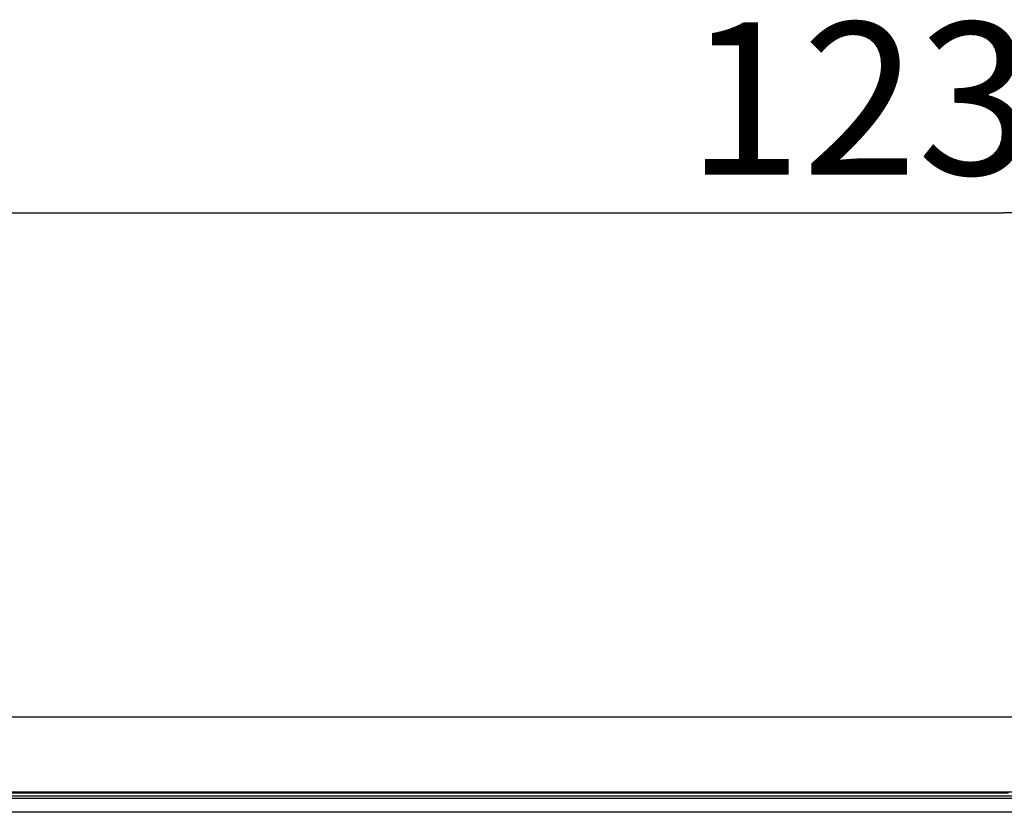
# Model space of a CAD drawing. Units: millimetres. Extents: x 0 to 2500, y 0 to 3200.
# Drawn here: x 1080 to 1210, y 677 to 782 of the extents above; entities that cross this region are included whole.
import ezdxf

# ---------------------------------------------------------------- set-up
doc = ezdxf.new("R2010")
doc.units = ezdxf.units.MM
doc.header["$LTSCALE"] = 208.592593
doc.layers.get('0').update_dxf_attribs({"linetype": 'CONTINUOUS'})
doc.layers.add('7_ALL_FEATURES', color=7, linetype='CONTINUOUS')
doc.styles.get("Standard").update_dxf_attribs({"font": 'arial.ttf'})
doc.dimstyles.new('DIMSTYLE_1', dxfattribs={"dimtxt": 20, "dimasz": 2.5, "dimexe": 0.75, "dimexo": 0.75, "dimgap": 5, "dimtad": 1, "dimtxsty": 'STANDARD', "dimblk": 'CLOSED', "dimblk1": 'CLOSED', "dimblk2": 'CLOSED', "dimcen": 0.09, "dimazin": 2, "dimtp": 1.2, "dimtm": 1.2, "dimtfac": 1, "dimtofl": 0, "dimtmove": 0, "dimatfit": 3, "dimldrblk": 'CLOSED', "dimfxl": 1, "dimtolj": 1, "dimarcsym": 0})

# ---------------------------------------------------------------- blocks, each defined once
blk = doc.blocks.new('_CLOSED')
at = {"color": 0, "linetype": 'ByBlock'}
for p, q in [((0, 0), (-1, 0.2)), ((-1, 0.2), (-1, -0.2)), ((-1, -0.2), (0, 0)), ((-1, 0), (0, 0))]:
    blk.add_line(p, q, dxfattribs=at)
blk = doc.blocks.new('*D1')
at = {"color": 2, "linetype": 'Continuous'}
for p, q in [((593.515637, 697.381321), (593.515637, 756.970153)), ((1825.615637, 707.659255), (1825.615637, 756.970153)), ((593.515637, 756.220153), (1209.565637, 756.220153)), ((1825.615637, 756.220153), (1209.565637, 756.220153))]:
    blk.add_line(p, q, dxfattribs=at)
at = {"color": 2, "linetype": 'Continuous', "xscale": 2.5, "yscale": 2.5, "zscale": 2.5, "rotation": 180}
blk.add_blockref('_CLOSED', (593.515637, 756.220153), dxfattribs=at)
at = {"color": 2, "linetype": 'Continuous', "xscale": 2.5, "yscale": 2.5, "zscale": 2.5}
blk.add_blockref('_CLOSED', (1825.615637, 756.220153), dxfattribs=at)
at = {"color": 2, "linetype": 'Continuous', "insert": (1209.565637, 781.220153), "char_height": 20, "width": 85.427509, "attachment_point": 2, "line_spacing_factor": 0.9}
blk.add_mtext('1232,1', dxfattribs=at)

msp = doc.modelspace()

# ---------------------------------------------------------------- linework, layer by layer
at = {"layer": '7_ALL_FEATURES', "color": 7, "linetype": 'Continuous'}
for p, q in [((1825.066, 689.971), (594.066, 689.971)), ((1205.066, 680.121), (594.066, 680.121)), ((1205.066, 679.571), (598.066, 679.571)), ((1205.066, 679.971), (603.066, 679.971)), ((1210.852, 680.121), (1205.066, 680.121)), ((1205.066, 680.121), (1205.066, 679.971)), ((1205.884, 679.971), (1205.066, 679.971)), ((1214.066, 679.571), (1205.066, 679.571)), ((1207.856, 679.971), (1205.884, 679.971)), ((1208.205, 679.971), (1207.856, 679.971)), ((1208.597, 679.971), (1208.205, 679.971)), ((1209.09, 679.971), (1208.597, 679.971)), ((1210.148, 679.971), (1209.09, 679.971))]:
    msp.add_line(p, q, dxfattribs=at)
at = {"layer": '7_ALL_FEATURES', "color": 9, "linetype": 'Continuous'}
for p, q in [((1821.066, 679.271), (598.066, 679.271)), ((1821.066, 677.471), (598.066, 677.471))]:
    msp.add_line(p, q, dxfattribs=at)

# ---------------------------------------------------------------- dimensions: what is measured, and where the dimension line sits
at = {"color": 2, "linetype": 'Continuous'}
dim = msp.add_linear_dim(base=(1825.616, 756.22), p1=(593.516, 696.631), p2=(1825.616, 706.909), dimstyle='DIMSTYLE_1', dxfattribs=at)
dim.commit()
dim.dimension.update_dxf_attribs({"geometry": '*D1', "text_midpoint": (1208.466, 756.22), "dimtype": 160})

doc.saveas('drawing.dxf')
